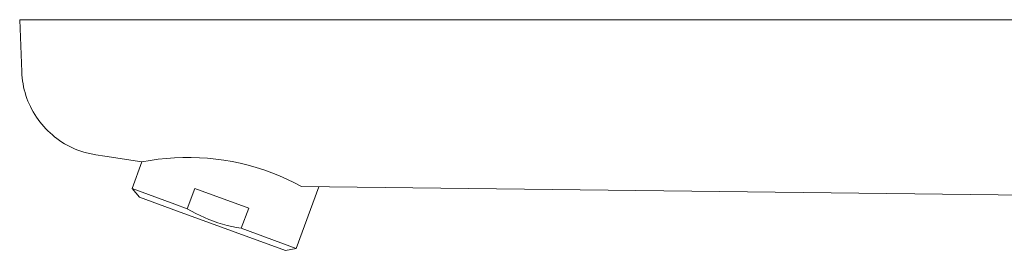
# Model space of a CAD drawing. Units: millimetres. Extents: x -355 to 406, y -246 to 227.
# Drawn here: x -355 to -253, y 203 to 227 of the extents above; entities that cross this region are included whole.
import ezdxf

# ---------------------------------------------------------------- set-up
doc = ezdxf.new("R2010")
doc.units = ezdxf.units.MM
doc.header["$MEASUREMENT"] = 0
doc.layers.add('Default', color=7, linetype='Continuous', lineweight=5, true_color=0xffffff)

msp = doc.modelspace()

# ---------------------------------------------------------------- linework, layer by layer
at = {"layer": 'Default', "color": 7, "true_color": 0xffffff}
for p, q in [((-354.5, 221.73), (-354.71, 227.12)), ((-354.71, 227.12), (-344.97, 227.12)), ((-344.97, 227.12), (-189.81, 227.12)), ((-354.48, 221.42), (-354.5, 221.73)), ((-354.46, 221.12), (-354.48, 221.42)), ((-354.42, 220.81), (-354.46, 221.12)), ((-354.37, 220.5), (-354.42, 220.81)), ((-354.31, 220.2), (-354.37, 220.5)), ((-354.24, 219.9), (-354.31, 220.2)), ((-354.16, 219.6), (-354.24, 219.9)), ((-354.07, 219.3), (-354.16, 219.6)), ((-353.97, 219.01), (-354.07, 219.3)), ((-353.86, 218.72), (-353.97, 219.01)), ((-353.74, 218.44), (-353.86, 218.72)), ((-353.61, 218.16), (-353.74, 218.44)), ((-353.47, 217.88), (-353.61, 218.16)), ((-353.32, 217.61), (-353.47, 217.88)), ((-353.16, 217.35), (-353.32, 217.61)), ((-352.99, 217.09), (-353.16, 217.35)), ((-352.82, 216.83), (-352.99, 217.09)), ((-352.63, 216.58), (-352.82, 216.83)), ((-352.44, 216.34), (-352.63, 216.58)), ((-352.24, 216.11), (-352.44, 216.34)), ((-352.03, 215.88), (-352.24, 216.11)), ((-351.81, 215.66), (-352.03, 215.88)), ((-351.59, 215.45), (-351.81, 215.66)), ((-351.35, 215.24), (-351.59, 215.45)), ((-351.12, 215.05), (-351.35, 215.24)), ((-350.87, 214.86), (-351.12, 215.05)), ((-350.62, 214.68), (-350.87, 214.86)), ((-350.36, 214.51), (-350.62, 214.68)), ((-350.1, 214.34), (-350.36, 214.51)), ((-349.83, 214.19), (-350.1, 214.34)), ((-349.56, 214.05), (-349.83, 214.19)), ((-349.28, 213.91), (-349.56, 214.05)), ((-349, 213.79), (-349.28, 213.91)), ((-348.71, 213.67), (-349, 213.79)), ((-348.42, 213.57), (-348.71, 213.67)), ((-348.12, 213.47), (-348.42, 213.57)), ((-347.83, 213.39), (-348.12, 213.47)), ((-346.88, 213.19), (-347.83, 213.39)), ((-345.93, 213.04), (-346.88, 213.19)), ((-342.12, 212.46), (-345.93, 213.04)), ((-343.12, 209.71), (-342.12, 212.46)), ((-342.12, 212.46), (-341.28, 212.61)), ((-341.28, 212.61), (-340.44, 212.73)), ((-340.44, 212.73), (-339.6, 212.82)), ((-339.6, 212.82), (-338.75, 212.88)), ((-338.75, 212.88), (-337.9, 212.92)), ((-337.9, 212.92), (-337.05, 212.92)), ((-337.05, 212.92), (-336.2, 212.89)), ((-336.2, 212.89), (-335.36, 212.84)), ((-335.36, 212.84), (-334.51, 212.75)), ((-334.51, 212.75), (-333.67, 212.64)), ((-333.67, 212.64), (-332.83, 212.49)), ((-332.83, 212.49), (-332, 212.32)), ((-332, 212.32), (-331.17, 212.12)), ((-331.17, 212.12), (-330.36, 211.89)), ((-330.36, 211.89), (-329.55, 211.63)), ((-329.55, 211.63), (-328.75, 211.35)), ((-328.75, 211.35), (-327.96, 211.03)), ((-327.96, 211.03), (-327.18, 210.69)), ((-327.18, 210.69), (-326.41, 210.32)), ((-326.41, 210.32), (-325.66, 209.93)), ((-342.38, 208.82), (-343.12, 209.71)), ((-343.12, 209.71), (-343.12, 209.71)), ((-343.12, 209.71), (-338.72, 208.11)), ((-337.44, 207.64), (-336.68, 209.73)), ((-336.68, 209.73), (-331.12, 207.71)), ((-323.89, 209.91), (-326.21, 203.55)), ((-325.66, 209.93), (-231.51, 208.82)), ((-338.47, 207.4), (-342.38, 208.82)), ((-338.72, 208.11), (-337.44, 207.64)), ((-327.34, 203.35), (-338.47, 207.4)), ((-337.02, 207.39), (-337.44, 207.64)), ((-336.58, 207.16), (-337.02, 207.39)), ((-336.13, 206.94), (-336.58, 207.16)), ((-331.12, 207.71), (-331.88, 205.62)), ((-335.68, 206.73), (-336.13, 206.94)), ((-335.23, 206.54), (-335.68, 206.73)), ((-334.76, 206.36), (-335.23, 206.54)), ((-334.29, 206.2), (-334.76, 206.36)), ((-333.82, 206.05), (-334.29, 206.2)), ((-333.34, 205.92), (-333.82, 206.05)), ((-332.86, 205.8), (-333.34, 205.92)), ((-332.37, 205.7), (-332.86, 205.8)), ((-331.88, 205.62), (-332.37, 205.7)), ((-331.88, 205.62), (-326.21, 203.55)), ((-326.21, 203.55), (-327.34, 203.35))]:
    msp.add_line(p, q, dxfattribs=at)

doc.saveas('drawing.dxf')
